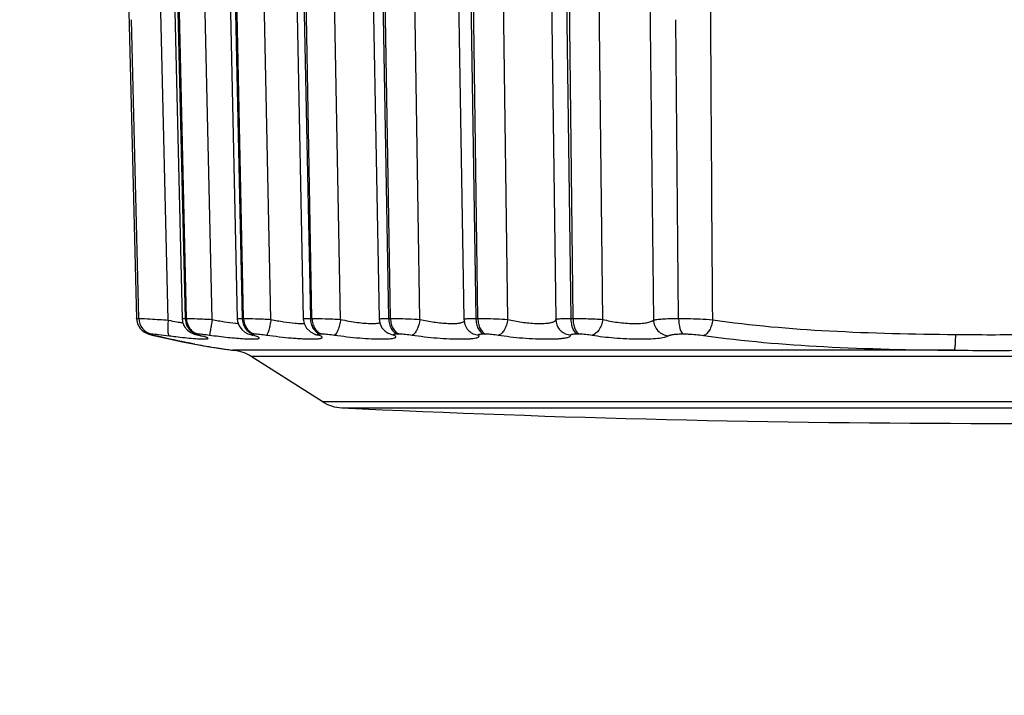
# Model space of a CAD drawing. Units: inches. Extents: x 0 to 64, y 0 to 40.
# Drawn here: x 8.1 to 8.5, y 13.5 to 13.9 of the extents above; entities that cross this region are included whole.
import ezdxf

# ---------------------------------------------------------------- set-up
doc = ezdxf.new("R2010")
doc.units = ezdxf.units.IN
doc.header["$MEASUREMENT"] = 0
doc.layers.add('1', color=7, linetype='Continuous')
doc.styles.get("Standard").update_dxf_attribs({"font": 'arial.ttf'})
doc.dimstyles.get("Standard").update_dxf_attribs({"dimtxt": 0.18, "dimasz": 0.18, "dimexe": 0.18, "dimexo": 0.0625, "dimgap": 0.09, "dimtad": 0, "dimtih": 1, "dimtoh": 1, "dimdec": 4, "dimzin": 0, "dimdsep": 46, "dimtxsty": 'Standard', "dimcen": 0.09, "dimadec": 0, "dimazin": 0, "dimtfac": 1, "dimtdec": 4, "dimtofl": 0, "dimtmove": 0, "dimatfit": 3, "dimfxl": 1, "dimtolj": 1, "dimtzin": 0, "dimarcsym": 0})

# ---------------------------------------------------------------- blocks, each defined once
blk = doc.blocks.new('*D162')
at = {"layer": '1', "color": 0, "lineweight": -2, "transparency": 16777216}
for p, q in [((8.538155141372078, 18.12431439250488), (8.53815514137208, 18.87431439250488)), ((8.163155141372076, 18.49931439250488), (8.91315514137208, 18.49931439250488)), ((9.713812193150277, 14.78288868861858), (10.41177304253848, 12.57653128443399)), ((10.41177304253848, 12.57653128443399), (10.03677304253848, 12.57653128443399))]:
    blk.add_line(p, q, dxfattribs=at)
at = {"layer": '1', "color": 0, "transparency": 16777216}
blk.add_solid([(9.773401668435945, 14.80173927044458), (9.654222717864608, 14.76403810679258), (9.600708702194277, 15.14042554033259)], dxfattribs=at)
at = {"layer": 'Defpoints', "color": 0, "transparency": 16777216}
for p in [(7.475601580549886, 21.85820324467716), (9.600708702194277, 15.14042554033259)]:
    blk.add_point(p, dxfattribs=at)
at = {"layer": '1', "color": 0, "transparency": 16777216, "insert": (7.834392414980503, 12.57653128443399), "char_height": 0.375, "attachment_point": 5}
blk.add_mtext('\\A1;∅7.0in. [∅179mm]', dxfattribs=at)

msp = doc.modelspace()

# ---------------------------------------------------------------- linework, layer by layer
at = {"layer": '1', "linetype": 'Continuous'}
for p, q in [((8.1356396828524, 13.72700634200099), (8.124305198765796, 14.20022183261121)), ((8.131075615702798, 14.20034150003247), (8.142395762344535, 13.7277262012805)), ((8.132612235852406, 14.20037796599703), (8.143941472757916, 13.7278182088435)), ((8.14449182561225, 13.7278182088435), (8.133864993580744, 14.2006670279813)), ((8.157074579104375, 13.72738020046948), (8.146448973194936, 14.20020319510728)), ((8.158778632793371, 14.20027824393404), (8.169398301683088, 13.72767634174114)), ((8.161169357100448, 14.2006670279813), (8.171807377175242, 13.7278182088435)), ((8.17248247024611, 13.7278182088435), (8.16271455884845, 14.2006670279813)), ((8.18587185845476, 13.72738020046948), (8.176102637120124, 14.20020319510728)), ((8.19193064422248, 14.20026437343405), (8.201692758683095, 13.72761805874508)), ((8.19535339769493, 14.2006670279813), (8.205134682958715, 13.7278182088435)), ((8.205924452163401, 13.7278182088435), (8.19716107845477, 14.2006670279813)), ((8.219920870139788, 13.72738020046948), (8.211153669974436, 14.20020319510728)), ((8.230038631919342, 14.20024768977657), (8.238797589789414, 13.72755137483958)), ((8.234647822718529, 14.2006670279813), (8.243426556734278, 13.7278182088435)), ((8.244319228431152, 13.7278182088435), (8.236691034135845, 14.2006670279813)), ((8.25871402182878, 13.72738020046948), (8.251079541588638, 14.20020319510728)), ((8.272534431151598, 14.20022877035531), (8.280159509179157, 13.72747756109155)), ((8.278466842801208, 14.2006670279813), (8.286112154864213, 13.7278182088435)), ((8.287094421376025, 13.7278182088435), (8.280715125297291, 14.2006670279813)), ((8.301672996978397, 13.72738020046948), (8.29528504917917, 14.20020319510728)), ((8.31878447095869, 14.20020799822539), (8.325161770100408, 13.72739817924901)), ((8.326157217277597, 14.2006670279813), (8.332555133395715, 13.7278182088435)), ((8.333612351391764, 13.7278182088435), (8.3285770541398, 14.2006670279813)), ((8.348157376214601, 13.72738020046948), (8.343111190446876, 14.20020319510728)), ((8.367910649057137, 14.20022183261121), (8.372947834446904, 13.72700634200099)), ((8.116143796387831, 13.88451905683168), (8.120078110832708, 13.72770891305215)), ((8.121200139238226, 13.72781863709548), (8.117611951257913, 13.87400413209546)), ((8.385219111931121, 13.72781874483169), (8.383881231470525, 13.87400413209153)), ((8.143941472757916, 13.7278182088435), (8.14449182561225, 13.7278182088435)), ((8.171807377175242, 13.7278182088435), (8.17248247024611, 13.7278182088435)), ((8.205134682958715, 13.7278182088435), (8.205924452163401, 13.7278182088435)), ((8.243426556734278, 13.7278182088435), (8.244319228431152, 13.7278182088435)), ((8.286112154864213, 13.7278182088435), (8.287094421376025, 13.7278182088435)), ((8.325162166049239, 13.72739852343798), (8.325309093690976, 13.72597630015846)), ((8.332555133395715, 13.7278182088435), (8.333612351391764, 13.7278182088435)), ((8.120544685139805, 13.72529217382774), (8.121684662399645, 13.72312172028839)), ((8.28260174980909, 13.72184496390257), (8.282614079096504, 13.72183296298917)), ((8.124365996064995, 13.72089930471752), (8.124954220620111, 13.72055992785926)), ((8.124954220620111, 13.72055992785926), (8.126203701801217, 13.7200936988002)), ((8.127826286836637, 13.71965478154429), (8.128470655474445, 13.71953967759548)), ((8.149489734513821, 13.72025119361909), (8.149775345281512, 13.72025818318603)), ((8.149571435234293, 13.71983172850886), (8.14957466948232, 13.71983094077657)), ((8.14957466948232, 13.71983094077657), (8.150307979104355, 13.71970967753248)), ((8.149775345281512, 13.72025818318603), (8.150317553600416, 13.72025818318603)), ((8.175821703966562, 13.7199279371309), (8.176993690344545, 13.71970967753248)), ((8.177228868939011, 13.72025818318603), (8.177893971470496, 13.72025818318603)), ((8.207234680316958, 13.72011716191437), (8.207248153206734, 13.72011208004824)), ((8.207234731194916, 13.72011729174902), (8.20750113021461, 13.7200100289065)), ((8.21006297199807, 13.72025818318603), (8.210841053600433, 13.72025818318603)), ((8.243144440919338, 13.72055520205217), (8.2431470295532, 13.72055380355216)), ((8.243144442974454, 13.7205552110876), (8.246039282151628, 13.71970967753248)), ((8.247788173616186, 13.72025818318603), (8.248667634883901, 13.72025818318603)), ((8.289842077927204, 13.72025818318603), (8.290809808116194, 13.72025818318603)), ((8.335597758076801, 13.72025818318603), (8.336639330564992, 13.72025818318603)), ((8.15482845337209, 13.71412440815847), (8.163194597710685, 13.71282973814665)), ((8.163194597710685, 13.71282973814665), (8.167542802915392, 13.71225881338681)), ((8.167120280340583, 13.71230174376083), (8.167153389009883, 13.71229706176476)), ((8.167120760848462, 13.71230125057578), (8.167542795549252, 13.71225871353641)), ((8.167153389009883, 13.71229706176476), (8.167196365124056, 13.71228986859154)), ((8.167217807958707, 13.71228601019784), (8.167250650683116, 13.71227980951673)), ((8.16725062845083, 13.7122796939813), (8.16784452941539, 13.71219012449312)), ((8.167542802915392, 13.71225881338681), (8.16727183469493, 13.71229334251279)), ((8.520103522135855, 13.71225881338681), (8.167542802915392, 13.71225881338681)), ((8.167844511683114, 13.71218996617421), (8.167542802915392, 13.71225881338681)), ((8.900088505757907, 13.70923476540257), (8.176221776986267, 13.70923476540257)), ((8.210917183297283, 13.68715587047737), (8.176221776986267, 13.70923476540257)), ((8.210917183297283, 13.68715587047737), (8.865393099450841, 13.68715587047737)), ((8.22054144362798, 13.68410099602855), (8.855768839116166, 13.68410099602855))]:
    msp.add_line(p, q, dxfattribs=at)
for points in [[(8.120078338604372, 13.72770865845374), (8.12057275236026, 13.72514673689862), (8.121894114572854, 13.72285681267421), (8.123684008537452, 13.72125213474507), (8.125318921580742, 13.72040630342224), (8.126565421068932, 13.71998444463485), (8.127826286836637, 13.71965478154429)], [(8.14239608408468, 13.72772642011121), (8.142639701379949, 13.72595880472932), (8.143563171714618, 13.72377529562696), (8.144965121765779, 13.72207281815453), (8.146662009828788, 13.72087154063483), (8.14826665679334, 13.72019693763879), (8.14957466948232, 13.71983094077657)], [(8.169398736899637, 13.72767612100886), (8.169554950439021, 13.72627841078445), (8.170309553797267, 13.72415989799705), (8.17154873816736, 13.72241792491437), (8.173063560269725, 13.72114921865453), (8.174588011061076, 13.72035534047735), (8.175820553584686, 13.71992827588288)], [(8.201692722096482, 13.72761793376083), (8.202080200891771, 13.72532559153642), (8.203298569080744, 13.72298573130807), (8.205147094809092, 13.72120419107974), (8.207248153206734, 13.72011208004824)], [(8.238797627698858, 13.72755131674901), (8.239097330064993, 13.72552945702854), (8.240118048631928, 13.72330078693798), (8.241686602592551, 13.72154238407973), (8.24314121478153, 13.72055695774901)], [(8.280159466809096, 13.72747751194586), (8.280631295167382, 13.72489911827657), (8.281907655053203, 13.72261268842618), (8.282614079096504, 13.72183296298917)], [(8.121684662399645, 13.72312172028839), (8.123343091970526, 13.72148947045375), (8.123556826746096, 13.72136615592224)], [(8.126203701801217, 13.7200936988002), (8.127428957557129, 13.71975204565453), (8.127830414761831, 13.71965379760334)], [(8.127826249273653, 13.71965485714665), (8.142506527954765, 13.7164095410994), (8.154857514781554, 13.71411901864666)], [(8.149571546994139, 13.71983217655216), (8.150554293391764, 13.71958586483564), (8.151593935773661, 13.71930503577263), (8.152252549604356, 13.71910593900887), (8.152438218403574, 13.71904242239074)], [(8.175821758616195, 13.71992811509547), (8.176670597025634, 13.71966334171358), (8.17703771213587, 13.71953319018603)], [(8.167844511683114, 13.71218996617421), (8.167769253502001, 13.71220983481594), (8.167542802915392, 13.71225881338681)]]:
    msp.add_lwpolyline(points, dxfattribs=at)
for centre, radius, start, end in [((8.159496318655556, 13.83775791634744), 0.1132918809606286, 257.8438467511981, 260.0359353704884), ((8.15518528191933, 13.8135855831309), 0.08873823379527453, 260.0769101156815, 261.584867156692), ((8.152432608261847, 13.79540970940256), 0.0703552368740149, 261.6362560011937, 262.1316027310097), ((8.177218691474451, 13.71112459258759), 0.009133596267716426, 89.93615593799105, 91.64104852290819), ((8.164979404600444, 13.67868239665452), 0.04275021059055067, 73.50866138250149, 73.6780417851986), ((8.209579426706739, 13.72632695692224), 0.006637052988188897, 249.4383426676972, 265.511728551095), ((8.215098915372096, 14.0715055384498), 0.3624093056062949, 259.4415475008067, 260.0940734386919), ((8.21115966269491, 14.04869769650492), 0.3392638227047203, 260.0867893067942, 261.0561702475921), ((8.209093471604376, 14.03556699588681), 0.3259715526141693, 261.0561157366988, 261.4643694859929), ((8.206486623360263, 14.01812831418208), 0.3083391062677128, 261.4624458528943, 262.1887393004025), ((8.20335008918704, 13.99471812875689), 0.2847198629055084, 262.1737966906159, 262.7201989854144), ((8.165653361785473, 13.69262725580413), 0.0196850393700785, 57.52880770951054, 83.60913925708078), ((8.221485598498077, 13.70376338007974), 0.0196850393700785, 237.5288077098162, 267.2508639381032), ((8.538155141372073, 20.29852699093003), 6.622047244094408, 267.2508639381032, 272.7491360618966)]:
    msp.add_arc(centre, radius, start, end, dxfattribs=at)
for points in [[(8.401927751643711, 13.7271761585246), (8.400885792541374, 13.88486344537499), (8.399905648911442, 14.04255115321357), (8.398988366517756, 14.20023921460334)], [(8.143941472753966, 13.72781820883958), (8.14396907033273, 13.72663087920964), (8.144245208710657, 13.72542376615453), (8.144747778990194, 13.72434769162696)]]:
    msp.add_open_spline(points, degree=3, dxfattribs=at)
for points, knots in [([(8.120078054773671, 13.72770882579626), (8.120077377612233, 13.72773667140255), (8.120210396061054, 13.72777180191042), (8.120392773982331, 13.72779432812696), (8.12076288762799, 13.72781499735925), (8.121037162466564, 13.72781812211515), (8.121200136616181, 13.72781874482776)], [0, 0, 0, 0, 0.073360053, 0.2616604139, 0.5707636598, 1, 1, 1, 1]), ([(8.121200139238226, 13.72781863709548), (8.123084997561051, 13.72780761217028), (8.127901596348465, 13.72753694837105), (8.132711283840592, 13.72722128409548), (8.1356396828524, 13.72700634200099)], [0, 0, 0, 0, 0.3909614538, 1, 1, 1, 1]), ([(8.121216024198844, 13.72781800895373), (8.121264104816959, 13.72605834670178), (8.122476528832692, 13.72252660043013), (8.12571017628153, 13.72055572049705), (8.127370359946894, 13.72025797428837)], [0, 0, 0, 0, 0.5106827887, 1, 1, 1, 1]), ([(8.135639549521699, 13.72700633190256), (8.135520953399634, 13.72607841256792), (8.135358703482325, 13.72434460244193), (8.135332305679185, 13.72204072206792), (8.135486754285466, 13.72047366497735), (8.135768807478371, 13.71965225596554), (8.135969841013832, 13.71939994730414), (8.136078124088613, 13.71935119339469)], [0, 0, 0, 0, 0.358566771, 0.6659561701, 0.8847570687999999, 0.9544818811, 1, 1, 1, 1]), ([(8.142395865435077, 13.72772601388679), (8.142395492600428, 13.72776105531989), (8.142594666478374, 13.7277663307372), (8.142826535549261, 13.72780676589468), (8.14334542879729, 13.72781135280019), (8.143718642923261, 13.72781782493011), (8.143941472753966, 13.72781820883958)], [0, 0, 0, 0, 0.0676187592, 0.2574261423, 0.5700333754, 1, 1, 1, 1]), ([(8.14449182561225, 13.7278182088435), (8.146237270009891, 13.72781521534745), (8.150433100891775, 13.72767894584744), (8.154626062490195, 13.72750177320965), (8.157074579104375, 13.72738020046948)], [0, 0, 0, 0, 0.4158816627, 1, 1, 1, 1]), ([(8.144491825608327, 13.72781820883958), (8.14453241017523, 13.72606979005216), (8.145412504293347, 13.72338937024115), (8.147949068466573, 13.72104662124902), (8.149522364753977, 13.72040822631594), (8.150317553600416, 13.72025818318208)], [0, 0, 0, 0, 0.5145507224, 0.7619145922, 1, 1, 1, 1]), ([(8.157074591411458, 13.72738019439468), (8.156937658690993, 13.72643913696555), (8.156673819726421, 13.72468998468996), (8.156341761805152, 13.72262358460728), (8.156098299029566, 13.72125385693406), (8.155963927887825, 13.72052101607578), (8.1558497002776, 13.72003419239861), (8.155796524860278, 13.71978317076477), (8.155757332403596, 13.71971010693406)], [0, 0, 0, 0, 0.3664110803, 0.6816433234999999, 0.8061376937000001, 0.9027800362999999, 0.9680537912999999, 1, 1, 1, 1]), ([(8.157074579104375, 13.72738020046948), (8.159093013045322, 13.72691790813485), (8.162869189364216, 13.72617154939074), (8.16668397118309, 13.72564074129232), (8.168453731561073, 13.72548490136714)], [0, 0, 0, 0, 0.5382201636999999, 1, 1, 1, 1]), ([(8.16939833408074, 13.72767651385138), (8.169397912753965, 13.72769296509153), (8.16946632497445, 13.72772147803641), (8.169571151793349, 13.72774009402066), (8.169771306706735, 13.72776470854035), (8.170173241694926, 13.72779154130413), (8.170864619183106, 13.72781315511516), (8.171461938179164, 13.72781772392618), (8.171807377175242, 13.72781820883958)], [0, 0, 0, 0, 0.0203461911, 0.06933155519999999, 0.1491918661, 0.2600207007, 0.5729154475, 1, 1, 1, 1]), ([(8.171807377171291, 13.72781820883958), (8.171844875565, 13.72608220322539), (8.172628078505937, 13.7234439395876), (8.174999438442939, 13.72106238440256), (8.17648307649415, 13.72040939810334), (8.177228868939011, 13.72025818318603)], [0, 0, 0, 0, 0.5250829653, 0.7698865967, 1, 1, 1, 1]), ([(8.17248247024611, 13.7278182088435), (8.174438212179155, 13.72781547293799), (8.17890316999808, 13.72769090479626), (8.1833650040532, 13.7275060183632), (8.18587185845476, 13.72738020046948)], [0, 0, 0, 0, 0.4379426198, 1, 1, 1, 1]), ([(8.172482470242187, 13.72781820883958), (8.172519895722473, 13.72608249910728), (8.1733007781516, 13.72344530083562), (8.175667986395695, 13.7210628085443), (8.177149396769721, 13.7204094301742), (8.177893971470496, 13.72025818318603)], [0, 0, 0, 0, 0.5253492821, 0.7700896466, 1, 1, 1, 1]), ([(8.185871933970503, 13.72738019386318), (8.185734472620112, 13.72643568230021), (8.185430709234282, 13.7246763926624), (8.184951732128013, 13.72260913059941), (8.184530187978396, 13.7212449407884), (8.184245933797285, 13.72050488041437), (8.183986477734294, 13.72000626337106), (8.18378285144297, 13.71975690017815), (8.183678153478382, 13.71971014596949)], [0, 0, 0, 0, 0.3551391129, 0.6641424159, 0.7882613306, 0.8868836993000001, 0.9573358169, 1, 1, 1, 1]), ([(8.18587185845476, 13.72738020046948), (8.187917665486253, 13.72690640507186), (8.191847747950817, 13.72614420810729), (8.195819926348463, 13.72563352246162), (8.197714351049257, 13.72548371404822)], [0, 0, 0, 0, 0.5249501234, 1, 1, 1, 1]), ([(8.201692841072884, 13.72761799837895), (8.201692413250044, 13.72764154159941), (8.201792149596486, 13.72768061557578), (8.20194257149413, 13.72770762816634), (8.202231783442954, 13.72774200787894), (8.202808474612226, 13.7277803766309), (8.203794478612224, 13.72781105168603), (8.204644841064976, 13.72781762128838), (8.205134682954764, 13.72781820883958)], [0, 0, 0, 0, 0.0203826671, 0.069884572, 0.1506463097, 0.2623861159, 0.5759864593, 1, 1, 1, 1]), ([(8.205134682954764, 13.7278182088435), (8.20515219001382, 13.72692660015846), (8.205410044793325, 13.72518434100097), (8.206430551096503, 13.72285225758759), (8.20800478765949, 13.72108428835925), (8.209376973714598, 13.72041119406792), (8.21006297199807, 13.72025818318603)], [0, 0, 0, 0, 0.277427323, 0.5408683903, 0.7813460448999999, 1, 1, 1, 1]), ([(8.205924452163401, 13.7278182088435), (8.208061357631948, 13.72781565257972), (8.21272884754137, 13.7277010505246), (8.21739308722249, 13.727510420938), (8.219920870139788, 13.72738020046948)], [0, 0, 0, 0, 0.4577737407, 1, 1, 1, 1]), ([(8.205924452163401, 13.72781820883958), (8.205941918340585, 13.72692664616633), (8.20619906683271, 13.72518478714271), (8.207216829639805, 13.72285299994192), (8.208786933257898, 13.72108490579626), (8.210156466505936, 13.72041124263485), (8.210841053600433, 13.72025818318603)], [0, 0, 0, 0, 0.2776370958, 0.541185434, 0.7815947364, 1, 1, 1, 1]), ([(8.219921006667363, 13.72738019386318), (8.219785029679173, 13.72643192350884), (8.219447679647658, 13.72466129286713), (8.218729273045312, 13.72230373579626), (8.217968471257905, 13.72065409265454), (8.217248077687032, 13.71980344109154), (8.21688340439178, 13.71971014596949)], [0, 0, 0, 0, 0.3402875157, 0.6409253691, 0.8662897684, 1, 1, 1, 1]), ([(8.219920870139788, 13.72738020046948), (8.222616749801205, 13.72673916739468), (8.227720950025628, 13.72582760212302), (8.232893979423267, 13.72535291724114), (8.23530136139965, 13.72535300110334)], [0, 0, 0, 0, 0.5351132737, 1, 1, 1, 1]), ([(8.238797614305156, 13.72755139136319), (8.238796847765798, 13.7275831659498), (8.238935372147694, 13.72763326077263), (8.239138066541386, 13.72767017407186), (8.239532913785467, 13.72771557179627), (8.240048845525621, 13.72774982609941), (8.240714712068922, 13.7277797164498), (8.2418541285532, 13.72781023850887), (8.242773905529589, 13.72781751644587), (8.243426556734278, 13.72781820883958)], [0, 0, 0, 0, 0.0204629248, 0.0707120111, 0.1524822956, 0.2653609733, 0.4082356417, 0.5798127424, 1, 1, 1, 1]), ([(8.243426556734278, 13.7278182088435), (8.243442013824847, 13.7269287261427), (8.243666201785459, 13.72520495891436), (8.244555718840587, 13.72288835240256), (8.245928297773673, 13.72111742701279), (8.247170102419318, 13.7204139541309), (8.247788173616186, 13.72025818318603)], [0, 0, 0, 0, 0.287757334, 0.5565928381, 0.7938258406, 1, 1, 1, 1]), ([(8.244319228431152, 13.7278182088435), (8.24538599944296, 13.72781707950099), (8.250186561273665, 13.72775783152855), (8.25498541287601, 13.72758056209153), (8.25871402182878, 13.72738020046948)], [0, 0, 0, 0, 0.2222089008, 1, 1, 1, 1]), ([(8.244319228435074, 13.7278182088435), (8.244334639639817, 13.72692877227263), (8.244558061935095, 13.72520541300885), (8.245444580084694, 13.72288919068603), (8.24681242858469, 13.72111828195375), (8.24805113742326, 13.72041402998128), (8.248667634883901, 13.72025818318603)], [0, 0, 0, 0, 0.2880020767, 0.5569683603, 0.7941276014, 1, 1, 1, 1]), ([(8.25871421733271, 13.72738019386318), (8.258463392163435, 13.72557718593406), (8.25781699654533, 13.72309069124901), (8.256304341399641, 13.7205505009301), (8.255333455061077, 13.71979264156398), (8.254878076927184, 13.71971014596949)], [0, 0, 0, 0, 0.6146088919, 0.8437489073000001, 1, 1, 1, 1]), ([(8.25871402182878, 13.72738020046948), (8.261017886966556, 13.72680858417422), (8.265626626269722, 13.72594909936319), (8.271266220726403, 13.72538733753642), (8.275328146246096, 13.72532725068208), (8.277657852187048, 13.72547964141043), (8.27929367904926, 13.7257847725128), (8.280167317891767, 13.72620021927263), (8.28036516229335, 13.72647789505609)], [0, 0, 0, 0, 0.3233596731, 0.637617096, 0.7703673829000001, 0.8771568048999999, 0.9535542365999999, 1, 1, 1, 1]), ([(8.28015992717917, 13.72747772700885), (8.2801592764705, 13.72751869340254), (8.280341863222475, 13.72758004261516), (8.280604839568923, 13.72762810913879), (8.281120515773665, 13.72768543022933), (8.281790394435063, 13.72772989521751), (8.28265118987207, 13.72776833856004), (8.284108838545308, 13.727807852875), (8.285282261151622, 13.72781740890649), (8.286112154864213, 13.72781820883958)], [0, 0, 0, 0, 0.0205199346, 0.07163950570000001, 0.1546830222, 0.2688666744, 0.412720867, 0.5843611852, 1, 1, 1, 1]), ([(8.286112154868135, 13.72781820883958), (8.28612534254927, 13.72693079550491), (8.28632269387208, 13.72521464018995), (8.287195814643724, 13.72245056072146), (8.288658448785469, 13.72060701111123), (8.289842077927204, 13.72025818318603)], [0, 0, 0, 0, 0.3021772743, 0.5798646679999999, 1, 1, 1, 1]), ([(8.287094421376025, 13.7278182088435), (8.288238993612254, 13.72781710739861), (8.293100801261858, 13.72776236265059), (8.297961576190971, 13.727591923875), (8.301672996978397, 13.72738020046948)], [0, 0, 0, 0, 0.2354105819, 1, 1, 1, 1]), ([(8.287094421379948, 13.72781820883958), (8.287107558927204, 13.72693083906003), (8.287304085946886, 13.72521496097737), (8.288173050250037, 13.72245315695767), (8.289628886639804, 13.72060757607973), (8.290809808120116, 13.72025818318603)], [0, 0, 0, 0, 0.3024518659, 0.580292375, 1, 1, 1, 1]), ([(8.30167324859255, 13.72738019386318), (8.301546352214586, 13.72642436860727), (8.301141990505954, 13.72460883662696), (8.300112501446876, 13.72222722120176), (8.298814166690988, 13.72047236099704), (8.29764131049808, 13.71978754084743), (8.297095758033493, 13.71971014606004)], [0, 0, 0, 0, 0.3083931902, 0.591204257, 0.8237635865999999, 1, 1, 1, 1]), ([(8.301672996978397, 13.72738020046948), (8.303920866289417, 13.7267879189065), (8.308561278190979, 13.72591518300885), (8.314314192033493, 13.72537532645767), (8.318646977545313, 13.72533124472146), (8.321276840659493, 13.72549201961516), (8.323268503084677, 13.72582986087106), (8.324365559919329, 13.72623321448917), (8.324728051383886, 13.72651126810335)], [0, 0, 0, 0, 0.2982522341, 0.60434279, 0.7400303476000001, 0.8541278864, 0.9413844029999999, 1, 1, 1, 1]), ([(8.324728051383886, 13.72651126810335), (8.324798317789401, 13.72656516683169), (8.325027136383909, 13.72676275573328), (8.325175880450814, 13.72707068434745), (8.32517329356105, 13.72728598890649)], [0, 0, 0, 0, 0.291425031, 1, 1, 1, 1]), ([(8.325161794624051, 13.72739806967027), (8.325161525143727, 13.72744763187895), (8.325383972568943, 13.72751810384351), (8.325700692399664, 13.72757844129625), (8.326324262057113, 13.72764688740649), (8.326788984135874, 13.72767884337105), (8.327063016214595, 13.72769516214666)], [0, 0, 0, 0, 0.076488958, 0.2669853071, 0.5763455346999999, 1, 1, 1, 1]), ([(8.327063016214595, 13.72769516214666), (8.327424251379966, 13.72771667391831), (8.329253854214585, 13.72779915128838), (8.33108570158862, 13.72781689313091), (8.332555133395715, 13.72781820883958)], [0, 0, 0, 0, 0.1976047789, 1, 1, 1, 1]), ([(8.332555133399637, 13.72781820883958), (8.332565868143718, 13.72693268448919), (8.332716270439022, 13.72524466200097), (8.333319172879953, 13.72296673961515), (8.334221635124038, 13.72122342828838), (8.335133636557146, 13.72042586222932), (8.335597758080723, 13.72025818318208)], [0, 0, 0, 0, 0.3124984024, 0.595208759, 0.8258645444, 1, 1, 1, 1]), ([(8.333612351395715, 13.7278182088435), (8.33609330145083, 13.72781599019389), (8.340944079277591, 13.72772508630807), (8.345791832411464, 13.72752632505215), (8.348157376214601, 13.72738020046948)], [0, 0, 0, 0, 0.511430452, 1, 1, 1, 1]), ([(8.333612351399637, 13.72781820883958), (8.3336230325217, 13.72693272284744), (8.333772596458687, 13.72524506700492), (8.334372246316946, 13.72296755811909), (8.335269262706731, 13.72122493935925), (8.336176997517754, 13.72042608024903), (8.336639330564992, 13.72025818318208)], [0, 0, 0, 0, 0.3127899996, 0.595671902, 0.8262621069, 1, 1, 1, 1]), ([(8.34815778267523, 13.72738019163485), (8.348038429466555, 13.72642100283169), (8.34759428209253, 13.72457291891438), (8.346217751864202, 13.72167386616239), (8.344279427505938, 13.7198721969616), (8.342907090836661, 13.71971030354823)], [0, 0, 0, 0, 0.2972047841, 0.5751093821, 1, 1, 1, 1]), ([(8.348157376214601, 13.72738020046948), (8.350501565694913, 13.72671102636319), (8.355487059210645, 13.72578988829625), (8.361700508202773, 13.72530455812304), (8.366458664533496, 13.7253734284813), (8.36933834965555, 13.72564856607973), (8.371469751742154, 13.72611613096949), (8.372617463435063, 13.72665589658365), (8.372947834446904, 13.72700634200099)], [0, 0, 0, 0, 0.2897816363, 0.6003332669, 0.7392882598999999, 0.8554050442, 0.9427505831999999, 1, 1, 1, 1]), ([(8.372947834446904, 13.72700634200099), (8.373455576864217, 13.72718782117815), (8.374895922305143, 13.72739620742618), (8.377532754230344, 13.72763698734352), (8.381102372041369, 13.72777871900492), (8.383767175753974, 13.72781628394587), (8.385219112970503, 13.72781863709942)], [0, 0, 0, 0, 0.1312882746, 0.3508891032, 0.646471723, 1, 1, 1, 1]), ([(8.37294881884452, 13.72700635730413), (8.373027765856335, 13.72512456896554), (8.374613154840574, 13.72131124561514), (8.378341432525616, 13.71951253774114), (8.380205474545335, 13.71935059516633)], [0, 0, 0, 0, 0.5016487252, 1, 1, 1, 1]), ([(8.385219111931121, 13.72781874483169), (8.386625395391775, 13.72781598787894), (8.392199278482337, 13.72774554568208), (8.39777221530909, 13.72749887049311), (8.40192775163979, 13.7271761585246)], [0, 0, 0, 0, 0.2522787634, 1, 1, 1, 1]), ([(8.385258121655568, 13.7278180143947), (8.38528538212799, 13.72614975477657), (8.385530829978393, 13.72382849525688), (8.386455974482317, 13.72131322537106), (8.387115588588614, 13.72044336833169), (8.387482304446905, 13.72025797765453)], [0, 0, 0, 0, 0.6193615681, 0.8474636106, 1, 1, 1, 1]), ([(8.401927755277597, 13.72717615840256), (8.401820306970507, 13.72624080558759), (8.401440398423262, 13.72444342385532), (8.400297498068937, 13.72166322062697), (8.398700564210657, 13.71977799090254), (8.397463350683097, 13.7195396724813)], [0, 0, 0, 0, 0.3068350807, 0.5893813331000001, 1, 1, 1, 1]), ([(8.401927751643711, 13.7271761585246), (8.4208127542461, 13.72436921183957), (8.46041557324611, 13.7210654019301), (8.500076534545315, 13.72015415519783), (8.520652845167376, 13.71997401589863)], [0, 0, 0, 0, 0.4812875094, 1, 1, 1, 1]), ([(8.144747778990194, 13.72434769162696), (8.14487174045081, 13.72408227248523), (8.145411473639797, 13.72307161941437), (8.146174940332742, 13.722177224375), (8.146836973344534, 13.72164037294587)], [0, 0, 0, 0, 0.2557783643, 1, 1, 1, 1]), ([(8.146836973344534, 13.72164037294587), (8.147053173572885, 13.72146505328837), (8.147938351608303, 13.72083048070571), (8.14897916940754, 13.72040820262697), (8.149775345285462, 13.72025818318208)], [0, 0, 0, 0, 0.2557113287, 1, 1, 1, 1]), ([(8.168453731561073, 13.72548490136714), (8.16858740918704, 13.72547313010334), (8.169091994986246, 13.72543091078052), (8.169597368305148, 13.72539763722932), (8.169969113533512, 13.72538013853249)], [0, 0, 0, 0, 0.2650230765, 1, 1, 1, 1]), ([(8.197714351049257, 13.72548371404822), (8.198154728813023, 13.72544888959941), (8.199635467309093, 13.72535301812303), (8.20112732982875, 13.72531738960727), (8.202165989513816, 13.72541335646555)], [0, 0, 0, 0, 0.297509273, 1, 1, 1, 1]), ([(8.23530136139965, 13.72535300110334), (8.236068449092556, 13.72535302782381), (8.2373562492146, 13.72539774578838), (8.238648719435076, 13.7255952384813), (8.239140533950831, 13.72577662517421)], [0, 0, 0, 0, 0.5940499497999999, 1, 1, 1, 1]), ([(8.282614123883889, 13.7218330091309), (8.28324522752169, 13.72122040949311), (8.284738470269701, 13.72020775579625), (8.286488767805167, 13.71977347893011), (8.287369851978383, 13.71970967753248)], [0, 0, 0, 0, 0.4989044288, 1, 1, 1, 1]), ([(8.325309923494132, 13.72597646191831), (8.325628661931148, 13.72434184668602), (8.327416945340588, 13.72119042032381), (8.330767746383913, 13.7198292335128), (8.332439052844506, 13.71970967753248)], [0, 0, 0, 0, 0.4984770937, 1, 1, 1, 1]), ([(8.128470654005923, 13.71953966796555), (8.128266681458712, 13.71958822306398), (8.127898131663414, 13.71968072753249), (8.127419211344517, 13.71981195555216), (8.127053349183115, 13.71994049112696), (8.126855660470511, 13.72001610633562), (8.126696157954768, 13.72013810185533), (8.12685086522248, 13.72023839272147), (8.127057016313017, 13.7202399035876), (8.127252528643737, 13.72025679781989), (8.127370361265776, 13.72025798267815)], [0, 0, 0, 0, 0.2494840623, 0.4499432949, 0.5982287568, 0.6926847192, 0.7366461861, 0.7738272381999999, 0.8597865707, 1, 1, 1, 1]), ([(8.127370361265776, 13.72025798267815), (8.128518143521688, 13.72024744835925), (8.131427933750047, 13.71994361812698), (8.134323085057133, 13.71959029505611), (8.136078033033499, 13.71935057950886)], [0, 0, 0, 0, 0.3932172636, 1, 1, 1, 1]), ([(8.148691564816971, 13.71523237277263), (8.147212377872108, 13.71550797492618), (8.140444765297275, 13.71681135595769), (8.133711505757901, 13.71829227005216), (8.128470654005923, 13.71953966796555)], [0, 0, 0, 0, 0.2183205197, 1, 1, 1, 1]), ([(8.136078033033499, 13.71935057950886), (8.137166029383906, 13.71920190900491), (8.141121664966562, 13.71868684239863), (8.145089029903573, 13.7182544317254), (8.147970824151628, 13.71802373585138)], [0, 0, 0, 0, 0.275275469, 1, 1, 1, 1]), ([(8.147970824151628, 13.71802373585138), (8.148359798568947, 13.71799259733562), (8.149727226309096, 13.71788953634351), (8.15109679248232, 13.7178094241191), (8.152077524903575, 13.71778122331988)], [0, 0, 0, 0, 0.2845494726, 1, 1, 1, 1]), ([(8.150307978537427, 13.71970967363485), (8.1501729615768, 13.71974245924113), (8.14992733001776, 13.71980509174901), (8.149605765624074, 13.71989846622145), (8.14935486623034, 13.71998569148522), (8.149213894002003, 13.720052534375), (8.149097298868128, 13.72012704045767), (8.149163792840596, 13.72022042233168), (8.149305005931126, 13.7202291981624), (8.149417350407532, 13.72024709967421), (8.149489734513821, 13.72025119361909)], [0, 0, 0, 0, 0.2474510704, 0.4495880562, 0.6025912308, 0.7047691271, 0.7583023524, 0.7939416292, 0.8708789456, 1, 1, 1, 1]), ([(8.153598831970498, 13.71881547256397), (8.153380215797284, 13.71888613257578), (8.152292154537434, 13.71921624572146), (8.151189461765796, 13.71949552635532), (8.150307978537427, 13.71970967363485)], [0, 0, 0, 0, 0.2020906853, 1, 1, 1, 1]), ([(8.150317553600416, 13.72025818318603), (8.151076985088622, 13.72025828537107), (8.152896530726423, 13.72008805940256), (8.154704599907518, 13.71986285288681), (8.155757270356332, 13.71970967363485)], [0, 0, 0, 0, 0.4165403073, 1, 1, 1, 1]), ([(8.152077524903575, 13.71778122331988), (8.15245163444689, 13.7177704658632), (8.153115372340608, 13.71775885715454), (8.153981012297265, 13.71778150924902), (8.154539331092565, 13.71783055224508), (8.154851236572881, 13.71790454509153), (8.154986934600458, 13.71795886148129), (8.155073964616179, 13.71803720825295), (8.155059470710682, 13.7181456297884), (8.154966775655566, 13.71823489336319), (8.15473742630121, 13.71838935191437), (8.154270124234301, 13.7185877070994), (8.15385115173035, 13.71873391905217), (8.153598831970498, 13.71881547256397)], [0, 0, 0, 0, 0.2363950879, 0.4191847386, 0.5467720885, 0.5899663773, 0.6202776247, 0.6401344953, 0.6572624739999999, 0.6821014514, 0.7189861345999999, 0.8325103408, 1, 1, 1, 1]), ([(8.155757270356332, 13.71970967363485), (8.158823267501987, 13.71926340278051), (8.16453633581699, 13.71854651875296), (8.17027329295081, 13.71804105692223), (8.172927441450838, 13.7178925332372)], [0, 0, 0, 0, 0.5382173521, 1, 1, 1, 1]), ([(8.172927441450838, 13.7178925332372), (8.174217667281539, 13.71782033339467), (8.176328296596495, 13.71774489633563), (8.178453533675224, 13.71777100261122), (8.179267588265787, 13.71789122511122)], [0, 0, 0, 0, 0.6109531201, 1, 1, 1, 1]), ([(8.176993689816982, 13.71970967363485), (8.176824313336652, 13.71975924968602), (8.176599327816973, 13.71982812583563), (8.17634663742325, 13.71994647139074), (8.176245279041382, 13.72000769316634), (8.176186879324831, 13.72008727396948), (8.176245440100445, 13.7201613580128), (8.176354080379951, 13.72019272071751), (8.176444316813019, 13.72021209371752), (8.176499651513808, 13.72022016168997)], [0, 0, 0, 0, 0.4283562954, 0.5724515241, 0.6691477534, 0.7256400437, 0.7765306403, 0.8642723938, 1, 1, 1, 1]), ([(8.176499651513808, 13.72022016168997), (8.176531382289397, 13.72022478813878), (8.17668327899807, 13.7202432125128), (8.176836277379948, 13.72025085884351), (8.176957125513809, 13.72025444275295)], [0, 0, 0, 0, 0.2096279879, 1, 1, 1, 1]), ([(8.179386609399643, 13.71887947087893), (8.17924407794294, 13.71894438763879), (8.178501776328773, 13.71925066018996), (8.177734298710675, 13.71949060309547), (8.1771149238524, 13.71967397722933)], [0, 0, 0, 0, 0.1951467529, 1, 1, 1, 1]), ([(8.177893971470496, 13.72025818318603), (8.178743732608325, 13.72025827644192), (8.180678943761848, 13.72010334999705), (8.182601819450838, 13.71986807302066), (8.183678090769718, 13.71970967363485)], [0, 0, 0, 0, 0.4385578367, 1, 1, 1, 1]), ([(8.179267588265787, 13.71789122511122), (8.17939413533665, 13.71790991403643), (8.179615275316962, 13.71794802945375), (8.179892690549252, 13.71803268372933), (8.180082318887855, 13.71812165610729), (8.180213750391772, 13.71833109519389), (8.179867489856349, 13.71866692194193), (8.179591876521698, 13.71878598080808), (8.179386609399643, 13.71887947087893)], [0, 0, 0, 0, 0.1907289654, 0.3335940262, 0.4323234085, 0.4991793238, 0.6636963777, 1, 1, 1, 1]), ([(8.183678090769718, 13.71970967363485), (8.18574938334848, 13.71940475871358), (8.18984387604138, 13.71886857518209), (8.194897986958694, 13.71835358535532), (8.198755478080756, 13.71805191175689), (8.20138365308469, 13.71789110988288), (8.203764302407535, 13.71779224773719), (8.205852348395695, 13.71775591796555), (8.20760995188391, 13.71778113951279), (8.209005297332709, 13.71786740074901), (8.209930214891784, 13.71799290251279), (8.210468194635865, 13.71814031437893), (8.210724967820909, 13.71825363911123), (8.210897918777619, 13.71838413013484), (8.210975866553184, 13.7186455756073), (8.210618651462653, 13.71900123011515), (8.209988135620108, 13.71933841898917), (8.20940839450202, 13.7195801275561), (8.209063486478385, 13.71970967363485)], [0, 0, 0, 0, 0.2106108682, 0.4153374345, 0.5109818174, 0.5998312283, 0.6802035168, 0.7506537275, 0.8098930083, 0.8569757523, 0.8912464273, 0.9035892952, 0.9128770168000001, 0.9195117435, 0.9246497459, 0.9381578198999999, 0.96293673, 1, 1, 1, 1]), ([(8.209063486478385, 13.71970967363485), (8.208972507407509, 13.71974382640255), (8.208824000214605, 13.71981044062696), (8.208654829277577, 13.71989686644586), (8.208567677253995, 13.72003345587106), (8.208639051549255, 13.72009113197342), (8.208671130002017, 13.72010877899704)], [0, 0, 0, 0, 0.4191773917, 0.6927389118, 0.8420740952, 1, 1, 1, 1]), ([(8.208671130002017, 13.72010877899704), (8.208696573549247, 13.72012277601674), (8.208853359765783, 13.72018468435925), (8.209021999214599, 13.72020540029627), (8.209159803450802, 13.72022016168997)], [0, 0, 0, 0, 0.1732333786, 1, 1, 1, 1]), ([(8.209159803450802, 13.72022016168997), (8.209222746887832, 13.72022690410334), (8.209523149116194, 13.7202523152805), (8.209824870805164, 13.72025820557577), (8.21006297199807, 13.72025818318603)], [0, 0, 0, 0, 0.2100283114, 1, 1, 1, 1]), ([(8.210841053600433, 13.72025818318603), (8.211768551486273, 13.72025827022145), (8.213790488750021, 13.7201163021624), (8.215799656643753, 13.71987347470179), (8.216883347553193, 13.71970967363485)], [0, 0, 0, 0, 0.4583635753, 1, 1, 1, 1]), ([(8.216883347553193, 13.71970967363485), (8.218932497966563, 13.71939987114271), (8.223050259399656, 13.71885711463483), (8.229116894383878, 13.71825555479626), (8.23400598359649, 13.71792729512303), (8.237612980352395, 13.71779125110335), (8.239969494289426, 13.71775559447342), (8.242028961935091, 13.71778290241437), (8.243754832403567, 13.71787036017815), (8.2451170784272, 13.71801846369391), (8.246014956478376, 13.71819614294192), (8.246527943545317, 13.71838832135926), (8.24677171797839, 13.71853118935925), (8.246927427234283, 13.71869801091043), (8.24697205642721, 13.71899502067421), (8.246613922419328, 13.71938492294586), (8.246268934738225, 13.71958689537107), (8.24603928172641, 13.71970967363485)], [0, 0, 0, 0, 0.1959426883, 0.3925930296, 0.5763144762, 0.6591234683, 0.7338460667, 0.7991134125, 0.8538368712000001, 0.8971428011, 0.9286489768, 0.9400335082, 0.9487348267, 0.9552739746, 0.9608381401, 0.9753787191, 1, 1, 1, 1]), ([(8.24603928172641, 13.71970967363485), (8.245946019773669, 13.71975950473721), (8.245683498683093, 13.71993470855611), (8.24605994760438, 13.72013275114665), (8.246350532261857, 13.72017663344586), (8.246947537753954, 13.72025327762697), (8.247430421427197, 13.72025821294194), (8.247788173616186, 13.72025818318603)], [0, 0, 0, 0, 0.1342509971, 0.256127337, 0.3791645049, 0.5457856653000001, 1, 1, 1, 1]), ([(8.248667634883901, 13.72025818318603), (8.249659099923264, 13.72025826552067), (8.251737640860256, 13.72012764419389), (8.253803283383888, 13.7198792317372), (8.254878026797286, 13.71970967363485)], [0, 0, 0, 0, 0.4767801503, 1, 1, 1, 1]), ([(8.254878026797286, 13.71970967363485), (8.256874237931129, 13.71939467125689), (8.2609537559469, 13.71884601433563), (8.267064124151602, 13.71824681436318), (8.272978970809106, 13.71786974940257), (8.27759210400987, 13.71774456550099), (8.280863007175242, 13.71778366620177), (8.282892858009888, 13.71787387177262), (8.284587545576812, 13.71802358564665), (8.285917864848443, 13.71823059922539), (8.286790045376023, 13.71846027614271), (8.287278975442945, 13.71869422437106), (8.287510521596516, 13.71886618111121), (8.287647049927216, 13.71906522263485), (8.287665712068929, 13.71939037094587), (8.287493454872077, 13.71959202568996), (8.287369851612254, 13.71970967363485)], [0, 0, 0, 0, 0.1791790167, 0.3648400965999999, 0.5442576201, 0.7045725612999999, 0.7738595192000001, 0.8342405086, 0.8846974111, 0.924585416, 0.9536004491, 0.9641934892, 0.9724548678, 0.9789638016, 0.9848704326000001, 1, 1, 1, 1]), ([(8.287369851612254, 13.71970967363485), (8.287337235525627, 13.71974069710728), (8.287274312297257, 13.71981655033564), (8.28734922295871, 13.71996428546161), (8.287531132187041, 13.72004245715453), (8.287800487797284, 13.72012132107578), (8.288178172564983, 13.72018019909547), (8.288868303088634, 13.72024619305218), (8.289435591966566, 13.7202582139065), (8.289842077927204, 13.72025818318603)], [0, 0, 0, 0, 0.0483155925, 0.08943286130000001, 0.1551036943, 0.2554985499, 0.3920993528, 0.5637005045, 1, 1, 1, 1]), ([(8.290809808116194, 13.72025818318603), (8.29185050728941, 13.7202582617372), (8.293954740127987, 13.72013782092617), (8.296046255994128, 13.71988556250491), (8.297095715356335, 13.71970967363485)], [0, 0, 0, 0, 0.4944418474, 1, 1, 1, 1]), ([(8.297095715356335, 13.71970967363485), (8.299008873285459, 13.71938896522146), (8.302989275568933, 13.71883462857186), (8.309052406844529, 13.71823878313485), (8.315116638950826, 13.71786464568602), (8.319974957533503, 13.717744552249), (8.323532610222486, 13.71778451519783), (8.325837010761859, 13.71787607045766), (8.327838421954766, 13.71802822017814), (8.32949977986027, 13.71823914783563), (8.330807469773674, 13.71849978740256), (8.3317281984705, 13.71881755390257), (8.33234474597839, 13.71917290345768), (8.332470212084672, 13.71956481829626), (8.332439052545311, 13.71970967363485)], [0, 0, 0, 0, 0.1615345903, 0.3345067296, 0.5072110805, 0.6673675391, 0.7390623527, 0.803443645, 0.8593957732999999, 0.9061014228000001, 0.942969403, 0.9699048228, 0.9876617507, 1, 1, 1, 1]), ([(8.332439052545311, 13.71970967363485), (8.332419227202791, 13.71980169726476), (8.33261867967525, 13.71995680735925), (8.332893993561072, 13.72003611248523), (8.333448596592575, 13.72016023296555), (8.334355136990183, 13.7202366675246), (8.335148586568948, 13.72025821471753), (8.335597758076801, 13.72025818318603)], [0, 0, 0, 0, 0.0855963686, 0.1680505302, 0.2805143462, 0.5915710197, 1, 1, 1, 1]), ([(8.336639330564992, 13.72025818318603), (8.337713789734266, 13.72025825854823), (8.339812431647687, 13.72014708558365), (8.34189898133664, 13.719892766001), (8.342907044726417, 13.71970967363485)], [0, 0, 0, 0, 0.5118873282999999, 1, 1, 1, 1]), ([(8.342907044726417, 13.71970967363485), (8.346493537061065, 13.71905823507973), (8.3520978462264, 13.7184029293868), (8.359644445033496, 13.71790477896948), (8.365312879364211, 13.71773768530413), (8.370459312005949, 13.71778508677264), (8.37474732793902, 13.71804800593405), (8.377664264155555, 13.71844229978838), (8.379353916411446, 13.71891557237893), (8.379972106738222, 13.71919131793013), (8.380205473631918, 13.71935057950886)], [0, 0, 0, 0, 0.2909326442, 0.4494550756, 0.6036345525, 0.7434447691, 0.8599998847, 0.9465885047, 0.9774502458, 1, 1, 1, 1]), ([(8.380205473631918, 13.71935057950886), (8.380479980600427, 13.71953740156792), (8.3813355968839, 13.71979067406791), (8.382898074568942, 13.72005072787107), (8.385026389765784, 13.72021568304035), (8.386615174757907, 13.7202548823435), (8.387482304738228, 13.72025798267421)], [0, 0, 0, 0, 0.1349742117, 0.3536540745, 0.6475191218, 1, 1, 1, 1]), ([(8.387482304738228, 13.72025798267421), (8.388326317466579, 13.72025505720964), (8.391662453978398, 13.72017632617028), (8.394996184994142, 13.71989770048917), (8.397463350446884, 13.71953966795768)], [0, 0, 0, 0, 0.2529251066, 1, 1, 1, 1]), ([(8.397463350446884, 13.71953966795768), (8.416965331927202, 13.71670905227263), (8.45787189021459, 13.71336532196162), (8.498837108923283, 13.7124412580246), (8.520103522135855, 13.71225881338681)], [0, 0, 0, 0, 0.4809528245, 1, 1, 1, 1]), ([(8.52065284483271, 13.71997401598524), (8.520643743474437, 13.71902793965059), (8.520614918261856, 13.71765112395768), (8.520540389285486, 13.7158941296821), (8.520474158923264, 13.71476149091043), (8.52039506932482, 13.7138144343435), (8.520316213671293, 13.71307273142224), (8.520221180478387, 13.71258726274507), (8.520161725053185, 13.71232273122932), (8.520103522659497, 13.71225895667422)], [0, 0, 0, 0, 0.3659766284000001, 0.5325593884000001, 0.6803599966, 0.8045088110999999, 0.9010197696, 0.9666018422, 1, 1, 1, 1]), ([(8.520652845167376, 13.71997401589863), (8.526486800234295, 13.71992257140255), (8.53815513795871, 13.71983456335137), (8.549823474986255, 13.71992261096162), (8.555657437576798, 13.71997401589863)], [0, 0, 0, 0, 0.4999996925, 1, 1, 1, 1]), ([(8.520103522135855, 13.71225881338681), (8.526120659029573, 13.71222210071359), (8.538155140442939, 13.71215831681594), (8.550189621683103, 13.71222211524113), (8.55620676060829, 13.71225881338681)], [0, 0, 0, 0, 0.4999999192, 1, 1, 1, 1])]:
    msp.add_open_spline(points, degree=3, knots=knots, dxfattribs=at)

# ---------------------------------------------------------------- dimensions: what is measured, and where the dimension line sits
at = {"layer": '1'}
dim = msp.add_diameter_dim_2p(p1=(7.475601580549886, 21.85820324467716), p2=(9.600708702194277, 15.14042554033259), dimstyle='Standard', override={"dimtxt": 0.375, "dimasz": 0.375, "dimexe": 0.375, "dimexo": 0.375, "dimdec": 1, "dimpost": 'in.', "dimcen": 0.375, "dimtdec": 1, "dimatfit": 0}, dxfattribs=at)
dim.commit()
dim.dimension.update_dxf_attribs({"geometry": '*D162', "text_midpoint": (7.834392414980503, 12.57653128443399), "dimtype": 163})

doc.saveas('drawing.dxf')
